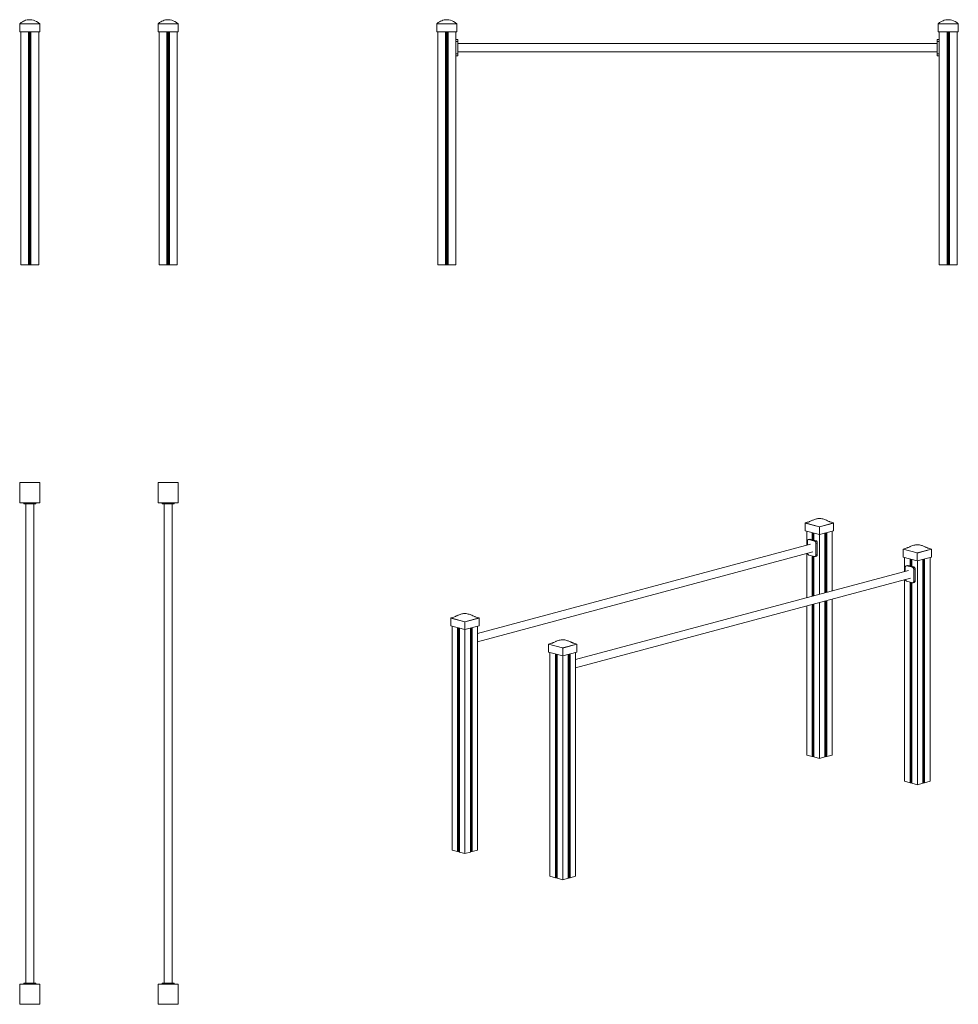
# Model space of a CAD drawing. Units: millimetres. Extents: x -688 to 3992, y -3759 to 1148.
import ezdxf

# ---------------------------------------------------------------- set-up
doc = ezdxf.new("R2010")
doc.units = ezdxf.units.MM

msp = doc.modelspace()

# ---------------------------------------------------------------- linework, layer by layer
at = {"color": 7, "linetype": 'Continuous', "lineweight": 15}
for p, q in [((-687.6, 1127.7), (-587.6, 1127.7)), ((-687.6, 1127.7), (-687.6, 1126.7)), ((-687.6, 1086.7), (-687.6, 1126.7)), ((-687.6, 1126.7), (-587.6, 1126.7)), ((-687.6, 1086.7), (-587.6, 1086.7)), ((-682.6, 1086.7), (-682.6, -73.3)), ((-592.6, 1086.7), (-592.6, -73.3)), ((-587.6, 1127.7), (-587.6, 1126.7)), ((-587.6, 1086.7), (-587.6, 1126.7)), ((2.4, 1127.7), (101.8, 1127.7)), ((2.4, 1127.7), (2.4, 1086.7)), ((2.4, 1086.7), (102.3, 1086.7)), ((7.4, 1086.7), (7.4, -73.3)), ((46.2, 1086.7), (46.2, -73.3)), ((58.7, 1086.7), (58.7, -73.3)), ((97.4, 1086.7), (97.4, -73.3)), ((101.8, 1127.7), (101.8, 1126.7)), ((101.8, 1126.7), (102.3, 1126.7)), ((102.3, 1086.7), (102.3, 1126.7)), ((1391.8, 1127.7), (1391.8, 1126.7)), ((1391.8, 1127.7), (1491.8, 1127.7)), ((1391.8, 1126.7), (1491.8, 1126.7)), ((1391.8, 1086.7), (1391.8, 1126.7)), ((1391.8, 1086.7), (1491.8, 1086.7)), ((1396.8, 1086.7), (1396.8, -73.3)), ((1486.8, 1086.7), (1486.8, -73.3)), ((1491.8, 1127.7), (1491.8, 1126.7)), ((1491.8, 1086.7), (1491.8, 1126.7)), ((3891.8, 1127.7), (3991.8, 1127.7)), ((3891.8, 1127.7), (3891.8, 1126.7)), ((3891.8, 1086.7), (3891.8, 1126.7)), ((3891.8, 1126.7), (3991.8, 1126.7)), ((3891.8, 1086.7), (3991.8, 1086.7)), ((3896.8, 1086.7), (3896.8, -73.3)), ((3986.8, 1086.7), (3986.8, -73.3)), ((3991.8, 1127.7), (3991.8, 1126.7)), ((3991.8, 1086.7), (3991.8, 1126.7)), ((1496.8, 1048.3), (1486.8, 1048.3)), ((1496.8, 1038.3), (1486.8, 1038.3)), ((1496.8, 1048.3), (1496.8, 1038.3)), ((1496.8, 1038.3), (1496.8, 978.3)), ((3886.8, 1048.3), (3896.8, 1048.3)), ((3886.8, 1038.3), (3886.8, 1048.3)), ((3886.8, 1038.3), (3896.8, 1038.3)), ((3886.8, 978.3), (3886.8, 1038.3)), ((3886.8, 1028.3), (1496.8, 1028.3)), ((1496.8, 988.3), (3886.8, 988.3)), ((1496.8, 978.3), (1486.8, 978.3)), ((1496.8, 968.3), (1486.8, 968.3)), ((1496.8, 978.3), (1496.8, 968.3)), ((3886.8, 978.3), (3896.8, 978.3)), ((3886.8, 968.3), (3886.8, 978.3)), ((3886.8, 968.3), (3896.8, 968.3)), ((-682.6, -73.3), (-643.8, -73.3)), ((-643.8, -73.3), (-641.7, -73.3)), ((-641.7, -73.3), (-639.7, -73.3)), ((-639.7, -73.3), (-635.4, -73.3)), ((-635.4, -73.3), (-633.4, -73.3)), ((-633.4, -73.3), (-631.3, -73.3)), ((-631.3, -73.3), (-592.6, -73.3)), ((7.4, -73.3), (46.2, -73.3)), ((46.2, -73.3), (48.3, -73.3)), ((48.3, -73.3), (50.3, -73.3)), ((50.3, -73.3), (54.6, -73.3)), ((54.6, -73.3), (56.6, -73.3)), ((56.6, -73.3), (58.7, -73.3)), ((58.7, -73.3), (97.4, -73.3)), ((1396.8, -73.3), (1435.6, -73.3)), ((1435.6, -73.3), (1437.7, -73.3)), ((1437.7, -73.3), (1439.7, -73.3)), ((1439.7, -73.3), (1444, -73.3)), ((1444, -73.3), (1446, -73.3)), ((1446, -73.3), (1448.1, -73.3)), ((1448.1, -73.3), (1486.8, -73.3)), ((3896.8, -73.3), (3935.6, -73.3)), ((3935.6, -73.3), (3937.7, -73.3)), ((3937.7, -73.3), (3939.7, -73.3)), ((3939.7, -73.3), (3944, -73.3)), ((3944, -73.3), (3946, -73.3)), ((3946, -73.3), (3948.1, -73.3)), ((3948.1, -73.3), (3986.8, -73.3)), ((-587.6, -1159.5), (-687.6, -1159.5)), ((-687.6, -1159.5), (-687.6, -1259.5)), ((-587.6, -1259.5), (-587.6, -1159.5)), ((101.8, -1159.5), (2.4, -1159.5)), ((2.4, -1159.5), (2.4, -1259.5)), ((101.8, -1259.5), (101.8, -1159.5)), ((102.3, -1159.5), (101.8, -1159.5)), ((102.3, -1259.5), (102.3, -1159.5)), ((-687.6, -1259.5), (-587.6, -1259.5)), ((-667.6, -1264.5), (-667.6, -1259.5)), ((-657.6, -1264.5), (-667.6, -1264.5)), ((-657.6, -1264.5), (-657.6, -3654.5)), ((-617.7, -1264.5), (-657.6, -1264.5)), ((-607.7, -1264.5), (-617.7, -1264.5)), ((-617.6, -3654.5), (-617.6, -1264.5)), ((-607.7, -1264.5), (-607.7, -1259.5)), ((2.4, -1259.5), (101.8, -1259.5)), ((22.4, -1264.5), (22.4, -1259.5)), ((32.4, -1264.5), (22.4, -1264.5)), ((32.4, -1264.5), (32.4, -3654.5)), ((72.3, -1264.5), (32.4, -1264.5)), ((82.3, -1264.5), (72.3, -1264.5)), ((72.4, -3654.5), (72.4, -1264.5)), ((82.3, -1264.5), (82.3, -1259.5)), ((101.8, -1259.5), (102.3, -1259.5)), ((3239.1, -1357.4), (3228.9, -1360.1)), ((3228.9, -1360.1), (3299.7, -1379.1)), ((3228.9, -1360.1), (3228.9, -1361.1)), ((3228.9, -1361.1), (3299.7, -1380)), ((3228.9, -1399.6), (3228.9, -1361.1)), ((3299.7, -1379.1), (3370.4, -1360.1)), ((3299.7, -1380), (3370.4, -1361.1)), ((3370.4, -1360.1), (3360.2, -1357.4)), ((3370.4, -1360.1), (3370.4, -1361.1)), ((3370.4, -1399.6), (3370.4, -1361.1)), ((3228.9, -1399.6), (3299.7, -1418.6)), ((3236, -1401.5), (3236, -1471.6)), ((3271.4, -1411), (3271.4, -1446.2)), ((3299.7, -1379.1), (3299.7, -1380)), ((3299.7, -1418.6), (3299.7, -1380)), ((3299.7, -1418.6), (3370.4, -1399.6)), ((3299.7, -1418.6), (3299.7, -1716)), ((3327.9, -1411), (3327.9, -1708.4)), ((3363.3, -1401.5), (3363.3, -1698.9)), ((3255.6, -1466.3), (1595.5, -1911.1)), ((3239.6, -1451.1), (3239.6, -1470.6)), ((3251.1, -1441.4), (3244, -1443.3)), ((3246.6, -1443.3), (3253.7, -1441.4)), ((3274.8, -1450.9), (3246.6, -1443.3)), ((3281.9, -1449), (3253.7, -1441.4)), ((3274.8, -1450.9), (3281.9, -1449)), ((3281.9, -1462.4), (3289, -1460.5)), ((3281.9, -1520.2), (3281.9, -1462.4)), ((3289, -1518.3), (3289, -1460.5)), ((1595.5, -1952.5), (3265.9, -1505)), ((3236, -1513), (3236, -1733)), ((3246.6, -1520.4), (3274.8, -1528)), ((3281.9, -1520.2), (3289, -1518.3)), ((3726.9, -1488.1), (3716.8, -1490.8)), ((3716.8, -1490.8), (3787.1, -1509.7)), ((3716.8, -1490.8), (3716.8, -1530.3)), ((3787.1, -1509.7), (3857.8, -1490.7)), ((3787.1, -1510.6), (3857.8, -1491.7)), ((3787.1, -1509.7), (3787.1, -1510.6)), ((3787.1, -1510.6), (3787.5, -1510.7)), ((3787.5, -1510.7), (3858.2, -1491.8)), ((3787.5, -1549.3), (3787.5, -1510.7)), ((3857.8, -1490.7), (3847.7, -1488)), ((3857.8, -1490.7), (3857.8, -1491.7)), ((3858.2, -1491.8), (3857.8, -1491.7)), ((3858.2, -1530.3), (3858.2, -1491.8)), ((3271.4, -1527), (3271.4, -1723.5)), ((3277.4, -1528), (3284.5, -1526.1)), ((3716.8, -1530.3), (3787.5, -1549.3)), ((3723.9, -1532.2), (3723.9, -1602.3)), ((3759.3, -1541.7), (3759.3, -1576.9)), ((3787.5, -1549.3), (3858.2, -1530.3)), ((3787.6, -1549.2), (3787.6, -2665)), ((3815.8, -1541.7), (3815.8, -2657.1)), ((3851.2, -1532.2), (3851.2, -2647.9)), ((3743.5, -1597), (2083.4, -2041.8)), ((3727.5, -1581.8), (3727.5, -1601.3)), ((3739, -1572.1), (3731.9, -1574)), ((3734.5, -1574), (3741.6, -1572.1)), ((3762.7, -1581.6), (3734.5, -1574)), ((3769.8, -1579.7), (3741.6, -1572.1)), ((3762.7, -1581.6), (3769.8, -1579.7)), ((3769.8, -1593.1), (3776.9, -1591.2)), ((3769.8, -1650.9), (3769.8, -1593.1)), ((3776.9, -1649), (3776.9, -1591.2)), ((2083.4, -2083.2), (3753.8, -1635.7)), ((3723.9, -1643.7), (3723.9, -2647.9)), ((3734.5, -1651.1), (3762.7, -1658.7)), ((3759.3, -1657.7), (3759.3, -2657.1)), ((3765.3, -1658.7), (3772.4, -1656.8)), ((3769.8, -1650.9), (3776.9, -1649)), ((3271.4, -1764.9), (3271.4, -2526.4)), ((3299.7, -1757.4), (3299.7, -2534.3)), ((3327.9, -1749.8), (3327.9, -2526.4)), ((3363.3, -1740.3), (3363.3, -2517.2)), ((3236, -1774.4), (3236, -2517.2)), ((1471.3, -1831), (1461.2, -1833.7)), ((1461.2, -1833.7), (1531.9, -1852.7)), ((1461.2, -1833.7), (1461.2, -1834.7)), ((1461.2, -1834.7), (1531.9, -1853.6)), ((1461.2, -1873.2), (1461.2, -1834.7)), ((1531.9, -1852.7), (1602.6, -1833.7)), ((1531.9, -1853.6), (1602.6, -1834.7)), ((1531.9, -1852.7), (1531.9, -1853.6)), ((1531.9, -1892.2), (1531.9, -1853.6)), ((1602.6, -1833.7), (1592.4, -1831)), ((1602.6, -1833.7), (1602.6, -1834.7)), ((1602.6, -1873.2), (1602.6, -1834.7)), ((1461.2, -1873.2), (1531.9, -1892.2)), ((1468.2, -1875.1), (1468.2, -2990.8)), ((1503.6, -1884.6), (1503.6, -3000)), ((1531.9, -1892.2), (1602.6, -1873.2)), ((1531.9, -1892.2), (1531.9, -3007.9)), ((1560.2, -1884.6), (1560.2, -3000)), ((1595.5, -1875.1), (1595.5, -2990.8)), ((1959.2, -1961.7), (1949.1, -1964.4)), ((2090.1, -1964.3), (2079.9, -1961.6)), ((1949.1, -1964.4), (2019.3, -1983.3)), ((1949.1, -1964.4), (1949.1, -2003.9)), ((1949.1, -2003.9), (2019.7, -2022.9)), ((1956.2, -2005.8), (1956.2, -3121.5)), ((2019.3, -1983.3), (2090.1, -1964.3)), ((2019.3, -1984.2), (2090.1, -1965.3)), ((2019.3, -1983.3), (2019.3, -1984.2)), ((2019.3, -1984.2), (2019.7, -1984.3)), ((2019.7, -1984.3), (2090.4, -1965.4)), ((2019.7, -2022.9), (2019.7, -1984.3)), ((2019.7, -2022.9), (2090.4, -2003.9)), ((2083.4, -2005.8), (2083.4, -3121.5)), ((2090.1, -1964.3), (2090.1, -1965.3)), ((2090.4, -1965.4), (2090.1, -1965.3)), ((2090.4, -2003.9), (2090.4, -1965.4)), ((1991.5, -2015.3), (1991.5, -3130.7)), ((2019.8, -2022.8), (2019.8, -3138.6)), ((2048.1, -2015.3), (2048.1, -3130.7)), ((3236, -2517.2), (3263.4, -2524.6)), ((3265.5, -2524.8), (3268.4, -2524.8)), ((3272.3, -2526.9), (3299.7, -2534.3)), ((3299.7, -2534.3), (3327.1, -2526.9)), ((3330.9, -2524.8), (3333.8, -2524.8)), ((3335.9, -2524.6), (3363.3, -2517.2)), ((3723.9, -2647.9), (3751.3, -2655.3)), ((3823.8, -2655.3), (3851.2, -2647.9)), ((3753.4, -2655.5), (3756.3, -2655.5)), ((3760.2, -2657.6), (3787.6, -2665)), ((3787.6, -2665), (3815, -2657.6)), ((3818.8, -2655.5), (3821.7, -2655.5)), ((1468.2, -2990.8), (1495.7, -2998.2)), ((1568.1, -2998.2), (1595.5, -2990.8)), ((1497.8, -2998.4), (1500.6, -2998.4)), ((1504.5, -3000.5), (1531.9, -3007.9)), ((1531.9, -3007.9), (1559.3, -3000.5)), ((1563.2, -2998.4), (1566, -2998.4)), ((1956.2, -3121.5), (1983.6, -3128.9)), ((1985.7, -3129.1), (1988.5, -3129.1)), ((1992.4, -3131.2), (2019.8, -3138.6)), ((2019.8, -3138.6), (2047.2, -3131.2)), ((2051.1, -3129.1), (2053.9, -3129.1)), ((2056, -3128.9), (2083.4, -3121.5)), ((-587.6, -3659.5), (-687.6, -3659.5)), ((-687.6, -3659.5), (-687.6, -3759.5)), ((-667.6, -3654.5), (-667.6, -3659.5)), ((-667.6, -3654.5), (-657.6, -3654.5)), ((-657.6, -3654.5), (-617.8, -3654.5)), ((-617.8, -3654.5), (-607.8, -3654.5)), ((-607.8, -3654.5), (-607.8, -3659.5)), ((-587.6, -3759.5), (-587.6, -3659.5)), ((101.8, -3659.5), (2.4, -3659.5)), ((2.4, -3659.5), (2.4, -3759.5)), ((22.4, -3654.5), (22.4, -3659.5)), ((22.4, -3654.5), (32.4, -3654.5)), ((32.4, -3654.5), (72.2, -3654.5)), ((72.2, -3654.5), (82.2, -3654.5)), ((82.2, -3654.5), (82.2, -3659.5)), ((101.8, -3759.5), (101.8, -3659.5)), ((102.3, -3659.5), (101.8, -3659.5)), ((102.3, -3759.5), (102.3, -3659.5)), ((-687.6, -3759.5), (-587.6, -3759.5)), ((2.4, -3759.5), (101.8, -3759.5)), ((101.8, -3759.5), (102.3, -3759.5))]:
    msp.add_line(p, q, dxfattribs=at)
at = {"color": 8, "linetype": 'Continuous', "lineweight": 15}
for p, q in [((-643.8, 1086.7), (-643.8, -73.3)), ((-641.7, 1086.7), (-641.7, -73.3)), ((-639.7, 1086.7), (-639.7, -73.3)), ((-635.4, 1086.7), (-635.4, -73.3)), ((-633.4, 1086.7), (-633.4, -73.3)), ((-631.3, 1086.7), (-631.3, -73.3)), ((48.3, 1086.7), (48.3, -73.3)), ((50.3, 1086.7), (50.3, -73.3)), ((54.6, 1086.7), (54.6, -73.3)), ((56.6, 1086.7), (56.6, -73.3)), ((1435.6, 1086.7), (1435.6, -73.3)), ((1437.7, 1086.7), (1437.7, -73.3)), ((1439.7, 1086.7), (1439.7, -73.3)), ((1444, 1086.7), (1444, -73.3)), ((1446, 1086.7), (1446, -73.3)), ((1448.1, 1086.7), (1448.1, -73.3)), ((3935.6, 1086.7), (3935.6, -73.3)), ((3937.7, 1086.7), (3937.7, -73.3)), ((3939.7, 1086.7), (3939.7, -73.3)), ((3944, 1086.7), (3944, -73.3)), ((3946, 1086.7), (3946, -73.3)), ((3948.1, 1086.7), (3948.1, -73.3)), ((-657.6, -1264.5), (-657.6, -1259.5)), ((-617.7, -1264.5), (-617.7, -1259.5)), ((32.4, -1264.5), (32.4, -1259.5)), ((72.3, -1264.5), (72.3, -1259.5)), ((3263.4, -1408.9), (3263.4, -1444)), ((3265.5, -1409.4), (3265.5, -1444.6)), ((3268.4, -1410.2), (3268.4, -1445.4)), ((3272.3, -1411.2), (3272.3, -1446.4)), ((3327.1, -1411.2), (3327.1, -1708.6)), ((3330.9, -1410.2), (3330.9, -1707.6)), ((3333.8, -1409.4), (3333.8, -1706.8)), ((3335.9, -1408.9), (3335.9, -1706.2)), ((3263.4, -1524.9), (3263.4, -1725.7)), ((3265.5, -1525.5), (3265.5, -1725.1)), ((3268.4, -1526.2), (3268.4, -1724.3)), ((3272.3, -1527.3), (3272.3, -1723.3)), ((3751.3, -1539.6), (3751.3, -1574.8)), ((3753.4, -1540.1), (3753.4, -1575.3)), ((3756.3, -1540.9), (3756.3, -1576.1)), ((3760.2, -1541.9), (3760.2, -1577.1)), ((3815, -1541.9), (3815, -2657.6)), ((3818.8, -1540.9), (3818.8, -2655.5)), ((3821.7, -1540.1), (3821.7, -2655.5)), ((3823.8, -1539.5), (3823.8, -2655.3)), ((3751.3, -1655.6), (3751.3, -2655.3)), ((3753.4, -1656.2), (3753.4, -2655.5)), ((3756.3, -1656.9), (3756.3, -2655.5)), ((3760.2, -1658), (3760.2, -2657.6)), ((3265.5, -1766.5), (3265.5, -2524.8)), ((3268.4, -1765.7), (3268.4, -2524.8)), ((3272.3, -1764.7), (3272.3, -2526.9)), ((3327.1, -1750), (3327.1, -2526.9)), ((3330.9, -1749), (3330.9, -2524.8)), ((3333.8, -1748.2), (3333.8, -2524.8)), ((3335.9, -1747.7), (3335.9, -2524.6)), ((3263.4, -1767.1), (3263.4, -2524.6)), ((1495.7, -1882.5), (1495.7, -2998.2)), ((1497.8, -1883), (1497.8, -2998.4)), ((1500.6, -1883.8), (1500.6, -2998.4)), ((1504.5, -1884.8), (1504.5, -3000.5)), ((1559.3, -1884.8), (1559.3, -3000.5)), ((1563.2, -1883.8), (1563.2, -2998.4)), ((1566, -1883), (1566, -2998.4)), ((1568.1, -1882.5), (1568.1, -2998.2)), ((1983.6, -2013.2), (1983.6, -3128.9)), ((1985.7, -2013.8), (1985.7, -3129.1)), ((1988.5, -2014.5), (1988.5, -3129.1)), ((1992.4, -2015.5), (1992.4, -3131.2)), ((2047.2, -2015.5), (2047.2, -3131.2)), ((2051.1, -2014.5), (2051.1, -3129.1)), ((2053.9, -2013.7), (2053.9, -3129.1)), ((2056, -2013.1), (2056, -3128.9)), ((-657.6, -3654.5), (-657.6, -3659.5)), ((-617.8, -3654.5), (-617.8, -3659.5)), ((32.4, -3654.5), (32.4, -3659.5)), ((72.2, -3654.5), (72.2, -3659.5))]:
    msp.add_line(p, q, dxfattribs=at)
at = {"color": 7, "linetype": 'Continuous', "lineweight": 15, "flags": 128}
for points in [[(-587.6, 1127.7), (-595.6, 1133.7), (-603.6, 1138.5), (-611.5, 1142.3), (-619.3, 1145.1), (-627, 1146.9), (-634.7, 1147.7), (-642.4, 1147.6), (-650.1, 1146.5), (-657.8, 1144.5), (-662.8, 1142.7), (-668.3, 1140.2), (-674.2, 1137), (-680.6, 1132.9), (-687.6, 1127.7)], [(101.8, 1127.7), (93.8, 1133.7), (85.9, 1138.5), (78, 1142.3), (70.3, 1145.1), (62.6, 1146.9), (55, 1147.7), (47.3, 1147.6), (39.7, 1146.5), (32, 1144.5), (27.1, 1142.7), (21.6, 1140.2), (15.7, 1137), (9.3, 1132.9), (2.4, 1127.7)], [(1491.8, 1127.7), (1483.8, 1133.7), (1475.8, 1138.5), (1467.9, 1142.3), (1460.1, 1145.1), (1452.4, 1146.9), (1444.7, 1147.7), (1437, 1147.6), (1429.3, 1146.5), (1421.6, 1144.5), (1416.6, 1142.7), (1411.1, 1140.2), (1405.2, 1137), (1398.8, 1132.9), (1391.8, 1127.7)], [(3991.8, 1127.7), (3983.8, 1133.7), (3975.8, 1138.5), (3967.9, 1142.3), (3960.1, 1145.1), (3952.4, 1146.9), (3944.7, 1147.7), (3937, 1147.6), (3929.3, 1146.5), (3921.6, 1144.5), (3916.6, 1142.7), (3911.1, 1140.2), (3905.2, 1137), (3898.8, 1132.9), (3891.8, 1127.7)], [(3360.2, -1357.4), (3356, -1356.1), (3352.9, -1355), (3351, -1354.3), (3349.6, -1353.7), (3348.2, -1353.2), (3346.8, -1352.6), (3343.6, -1351.2), (3339.9, -1349.5), (3334.6, -1347.2), (3329.5, -1345.1), (3325.3, -1343.5), (3321, -1342), (3316.6, -1340.7), (3311.4, -1339.6), (3305.9, -1338.8), (3300.4, -1338.5), (3296.2, -1338.5), (3292.2, -1338.9), (3288.4, -1339.5), (3284.7, -1340.2), (3280.3, -1341.4), (3275.6, -1342.9), (3271.2, -1344.5), (3267.5, -1346), (3264.6, -1347.3), (3261.8, -1348.5), (3258.9, -1349.8), (3255.3, -1351.3), (3252.8, -1352.4), (3250.5, -1353.4), (3247.9, -1354.4), (3244.2, -1355.8), (3239.1, -1357.4)], [(3246.6, -1443.3), (3245.2, -1443.1), (3243.9, -1443.3), (3242.7, -1443.9), (3241.6, -1444.8), (3240.7, -1446), (3240.1, -1447.5), (3239.7, -1449.2), (3239.6, -1451.1)], [(3253.7, -1441.4), (3252.3, -1441.2), (3251.1, -1441.4)], [(3281.9, -1462.4), (3281.8, -1460.5), (3281.4, -1458.6), (3280.7, -1456.7), (3279.8, -1455), (3278.8, -1453.6), (3277.5, -1452.3), (3276.2, -1451.4), (3274.8, -1450.9)], [(3289, -1460.5), (3288.8, -1458.6), (3288.4, -1456.7), (3287.8, -1454.8), (3286.9, -1453.1), (3285.8, -1451.7), (3284.6, -1450.4), (3283.3, -1449.5), (3281.9, -1449)], [(3847.7, -1488), (3843.3, -1486.7), (3840.1, -1485.5), (3837.8, -1484.6), (3835.8, -1483.8), (3833.8, -1482.9), (3831.8, -1482.1), (3829.8, -1481.2), (3827.4, -1480.1), (3824.7, -1479), (3821, -1477.3), (3817.5, -1475.9), (3814.4, -1474.7), (3811.6, -1473.7), (3807.6, -1472.3), (3803.4, -1471.2), (3798.4, -1470.1), (3793.2, -1469.4), (3788.1, -1469.1), (3783.4, -1469.3), (3778.9, -1469.7), (3774.6, -1470.5), (3769.9, -1471.6), (3764.6, -1473.2), (3759.6, -1475), (3755.4, -1476.7), (3752.6, -1477.9), (3749.7, -1479.2), (3746.7, -1480.5), (3743.1, -1482.1), (3740.6, -1483.2), (3738.3, -1484.2), (3735.7, -1485.2), (3731.9, -1486.6), (3726.9, -1488.1)], [(3239.9, -1511.9), (3240.1, -1512.7), (3240.7, -1514.5), (3241.6, -1516.2), (3242.7, -1517.7), (3243.9, -1518.9), (3245.2, -1519.8), (3246.6, -1520.4)], [(3274.8, -1528), (3276.2, -1528.1), (3277.5, -1527.9), (3278.8, -1527.4), (3279.8, -1526.5), (3280.7, -1525.2), (3281.4, -1523.8), (3281.8, -1522.1), (3281.9, -1520.2)], [(3284.5, -1526.1), (3284.6, -1526.1), (3285.8, -1525.5), (3286.9, -1524.6), (3287.8, -1523.4), (3288.4, -1521.9), (3288.8, -1520.2), (3289, -1518.3)], [(3734.5, -1574), (3733.1, -1573.9), (3731.8, -1574), (3730.6, -1574.6), (3729.5, -1575.5), (3728.6, -1576.7), (3728, -1578.2), (3727.6, -1579.9), (3727.5, -1581.8)], [(3741.6, -1572.1), (3740.2, -1572), (3739, -1572.1)], [(3769.8, -1593.1), (3769.7, -1591.2), (3769.3, -1589.3), (3768.6, -1587.5), (3767.7, -1585.8), (3766.7, -1584.3), (3765.4, -1583.1), (3764.1, -1582.1), (3762.7, -1581.6)], [(3776.9, -1591.2), (3776.7, -1589.3), (3776.3, -1587.4), (3775.7, -1585.6), (3774.8, -1583.9), (3773.7, -1582.4), (3772.5, -1581.2), (3771.2, -1580.3), (3769.8, -1579.7)], [(3727.8, -1642.7), (3728, -1643.4), (3728.6, -1645.3), (3729.5, -1647), (3730.6, -1648.4), (3731.8, -1649.7), (3733.1, -1650.6), (3734.5, -1651.1)], [(3762.7, -1658.7), (3764.1, -1658.9), (3765.4, -1658.7), (3766.7, -1658.1), (3767.7, -1657.2), (3768.6, -1656), (3769.3, -1654.5), (3769.7, -1652.8), (3769.8, -1650.9)], [(3772.4, -1656.8), (3772.5, -1656.8), (3773.7, -1656.2), (3774.8, -1655.3), (3775.7, -1654.1), (3776.3, -1652.6), (3776.7, -1650.9), (3776.9, -1649)], [(1592.4, -1831), (1588.2, -1829.7), (1585.2, -1828.6), (1583.2, -1827.9), (1581.8, -1827.3), (1580.5, -1826.8), (1579.1, -1826.2), (1575.8, -1824.8), (1572.1, -1823.1), (1566.8, -1820.8), (1561.8, -1818.7), (1557.5, -1817.1), (1553.2, -1815.6), (1548.8, -1814.3), (1543.6, -1813.2), (1538.1, -1812.4), (1532.6, -1812.1), (1528.4, -1812.2), (1524.4, -1812.5), (1520.6, -1813.1), (1516.9, -1813.9), (1512.5, -1815), (1507.9, -1816.5), (1503.5, -1818.1), (1499.7, -1819.6), (1496.9, -1820.9), (1494, -1822.1), (1491.1, -1823.4), (1487.6, -1824.9), (1485.1, -1826), (1482.7, -1827), (1480.2, -1828), (1476.4, -1829.4), (1471.3, -1831)], [(2079.9, -1961.6), (2075.5, -1960.3), (2072.4, -1959.1), (2070, -1958.2), (2068, -1957.4), (2066, -1956.5), (2064.1, -1955.7), (2062.1, -1954.8), (2059.7, -1953.7), (2057, -1952.6), (2053.2, -1950.9), (2049.7, -1949.5), (2046.7, -1948.3), (2043.9, -1947.3), (2039.8, -1945.9), (2035.6, -1944.8), (2030.6, -1943.7), (2025.5, -1943), (2020.4, -1942.7), (2015.6, -1942.9), (2011.1, -1943.3), (2006.8, -1944.1), (2002.1, -1945.2), (1996.8, -1946.8), (1991.8, -1948.6), (1987.7, -1950.3), (1984.8, -1951.5), (1981.9, -1952.8), (1978.9, -1954.1), (1975.3, -1955.7), (1972.8, -1956.8), (1970.5, -1957.8), (1967.9, -1958.8), (1964.2, -1960.2), (1959.2, -1961.7)], [(3268.4, -2524.8), (3269, -2524.8), (3269.5, -2524.9), (3270, -2524.9), (3270.5, -2525), (3270.9, -2525.2), (3271.1, -2525.3), (3271.3, -2525.4), (3271.4, -2525.6)], [(3271.4, -2526.4), (3271.4, -2526.4), (3271.4, -2526.5), (3271.5, -2526.6), (3271.6, -2526.7), (3271.7, -2526.7), (3271.9, -2526.8), (3272.1, -2526.9), (3272.3, -2526.9)], [(3327.1, -2526.9), (3327.3, -2526.9), (3327.4, -2526.8), (3327.6, -2526.7), (3327.7, -2526.7), (3327.8, -2526.6), (3327.9, -2526.5), (3327.9, -2526.4), (3327.9, -2526.4)], [(3327.9, -2525.6), (3328, -2525.4), (3328.2, -2525.3), (3328.4, -2525.2), (3328.8, -2525), (3329.3, -2524.9), (3329.8, -2524.9), (3330.4, -2524.8), (3330.9, -2524.8)], [(3756.3, -2655.5), (3756.9, -2655.5), (3757.4, -2655.6), (3757.9, -2655.7), (3758.4, -2655.8), (3758.8, -2655.9), (3759, -2656), (3759.2, -2656.2), (3759.3, -2656.3)], [(3759.3, -2657.1), (3759.3, -2657.2), (3759.3, -2657.2), (3759.4, -2657.3), (3759.5, -2657.4), (3759.6, -2657.5), (3759.8, -2657.5), (3760, -2657.6), (3760.2, -2657.6)], [(3815, -2657.6), (3815.2, -2657.6), (3815.3, -2657.5), (3815.5, -2657.5), (3815.6, -2657.4), (3815.7, -2657.3), (3815.8, -2657.2), (3815.8, -2657.2), (3815.8, -2657.1)], [(3815.8, -2656.3), (3815.9, -2656.2), (3816.1, -2656), (3816.3, -2655.9), (3816.7, -2655.8), (3817.2, -2655.7), (3817.7, -2655.6), (3818.3, -2655.5), (3818.8, -2655.5)], [(1500.6, -2998.4), (1501.2, -2998.4), (1501.8, -2998.5), (1502.3, -2998.5), (1502.7, -2998.6), (1503.1, -2998.8), (1503.4, -2998.9), (1503.5, -2999.1), (1503.6, -2999.2)], [(1503.6, -3000), (1503.6, -3000), (1503.7, -3000.1), (1503.7, -3000.2), (1503.8, -3000.3), (1504, -3000.3), (1504.1, -3000.4), (1504.3, -3000.5), (1504.5, -3000.5)], [(1559.3, -3000.5), (1559.5, -3000.5), (1559.7, -3000.4), (1559.8, -3000.3), (1559.9, -3000.3), (1560, -3000.2), (1560.1, -3000.1), (1560.2, -3000), (1560.2, -3000)], [(1560.2, -2999.2), (1560.2, -2999.1), (1560.4, -2998.9), (1560.7, -2998.8), (1561.1, -2998.6), (1561.5, -2998.5), (1562, -2998.5), (1562.6, -2998.4), (1563.2, -2998.4)], [(1988.5, -3129.1), (1989.1, -3129.1), (1989.7, -3129.2), (1990.2, -3129.3), (1990.6, -3129.4), (1991, -3129.5), (1991.3, -3129.6), (1991.5, -3129.8), (1991.5, -3129.9)], [(1991.5, -3130.7), (1991.5, -3130.8), (1991.6, -3130.8), (1991.6, -3130.9), (1991.7, -3131), (1991.9, -3131.1), (1992, -3131.1), (1992.2, -3131.2), (1992.4, -3131.2)], [(2047.2, -3131.2), (2047.4, -3131.2), (2047.6, -3131.1), (2047.7, -3131.1), (2047.8, -3131), (2047.9, -3130.9), (2048, -3130.8), (2048.1, -3130.8), (2048.1, -3130.7)], [(2048.1, -3129.9), (2048.1, -3129.8), (2048.3, -3129.6), (2048.6, -3129.5), (2049, -3129.4), (2049.4, -3129.3), (2049.9, -3129.2), (2050.5, -3129.1), (2051.1, -3129.1)]]:
    msp.add_lwpolyline(points, dxfattribs=at)
at = {"color": 7, "linetype": 'Continuous', "lineweight": 15}
for centre, start, end in [((3265.4, -2516.2), 256.5274, 270.8064), ((3333.9, -2516.2), 269.1989, 283.4665), ((3753.3, -2646.9), 256.5274, 270.8067), ((3821.8, -2646.9), 269.1993, 283.4668), ((1497.7, -2989.8), 256.533, 270.8024), ((1566.1, -2989.8), 269.1976, 283.467), ((1985.6, -3120.5), 256.533, 270.8026), ((2054, -3120.5), 269.198, 283.4673)]:
    msp.add_arc(centre, 8.59, start, end, dxfattribs=at)

doc.saveas('drawing.dxf')
